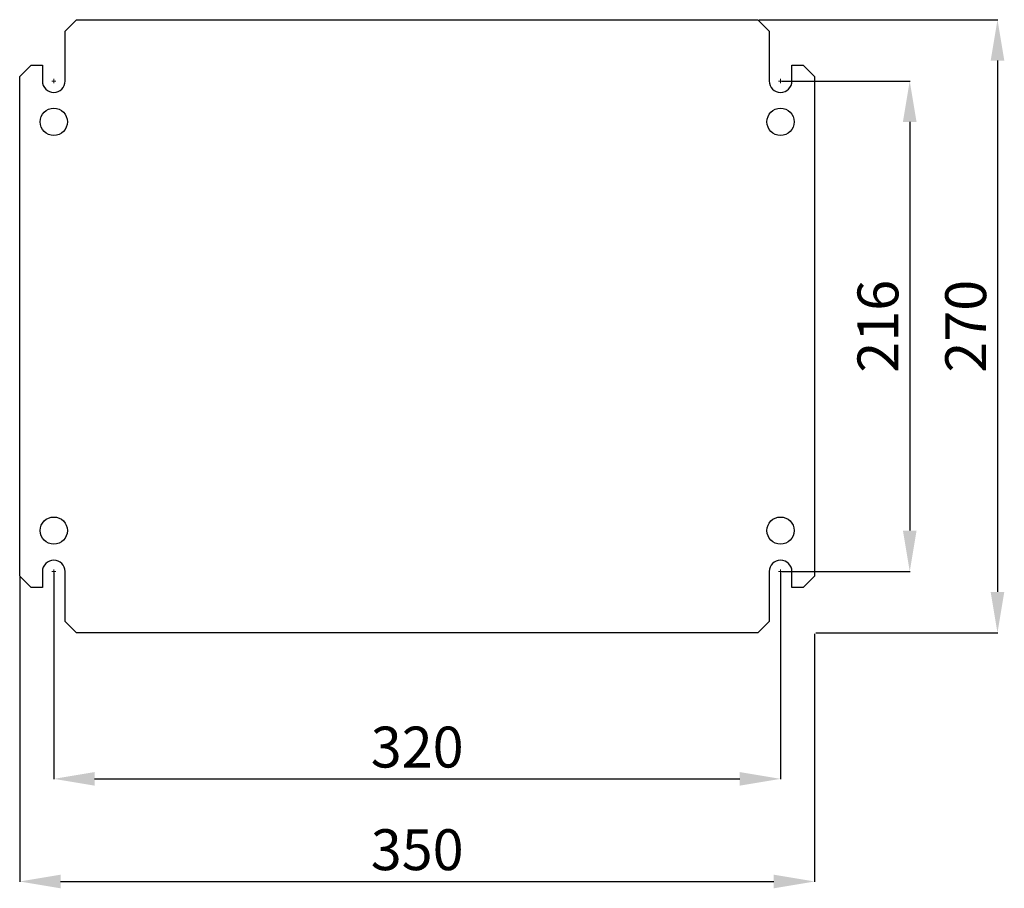
# Model space of a CAD drawing. Units: millimetres. Extents: x 76 to 2556, y 162 to 1680.
# Drawn here: x 2122 to 2556, y 416 to 798 of the extents above; entities that cross this region are included whole.
import ezdxf

# ---------------------------------------------------------------- set-up
doc = ezdxf.new("R2010")
doc.units = ezdxf.units.MM
doc.header["$MEASUREMENT"] = 0
doc.header["$PDMODE"] = 2
doc.header["$PDSIZE"] = -0.01
doc.layers.add('COTA', color=1, linetype='Continuous', lineweight=5)
doc.layers.add('PLACA', color=2, linetype='Continuous')
doc.styles.get("Standard").update_dxf_attribs({"font": 'monotxt.shx'})
doc.dimstyles.new('Argenta', dxfattribs={"dimtxt": 18, "dimasz": 18, "dimexe": 0.125, "dimexo": 0.5, "dimgap": 5, "dimtad": 1, "dimdec": 0, "dimzin": 0, "dimdsep": 46, "dimtxsty": 'STANDARD', "dimcen": 0.09, "dimclrd": 4, "dimclre": 4, "dimclrt": 4, "dimadec": 0, "dimazin": 0, "dimtp": 0.005, "dimtm": -0.005, "dimtfac": 1, "dimtdec": 0, "dimtmove": 0, "dimatfit": 3, "dimfxl": 1, "dimtolj": 1, "dimtzin": 0, "dimarcsym": 0})

# ---------------------------------------------------------------- blocks, each defined once
blk = doc.blocks.new('*D9')
at = {"layer": 'COTA', "color": 4, "linetype": 'Continuous', "lineweight": -2}
for p, q in [((2447.76, 798.29), (2552.89, 798.29)), ((2552.76, 780.29), (2552.76, 546.29)), ((2472.76, 528.29), (2552.89, 528.29))]:
    blk.add_line(p, q, dxfattribs=at)
at = {"layer": 'COTA', "color": 4, "linetype": 'Continuous'}
for points in [[(2549.76, 780.29), (2555.76, 780.29), (2552.76, 798.29)], [(2549.76, 546.29), (2555.76, 546.29), (2552.76, 528.29)]]:
    blk.add_solid(points, dxfattribs=at)
at = {"layer": 'Defpoints', "color": 0, "linetype": 'Continuous'}
for p in [(2447.26, 798.29), (2472.26, 528.29), (2552.76, 528.29)]:
    blk.add_point(p, dxfattribs=at)
at = {"layer": 'COTA', "color": 4, "linetype": 'Continuous', "insert": (2538.76, 663.29), "char_height": 18, "attachment_point": 5, "rotation": 90}
blk.add_mtext('\\A1;270', dxfattribs=at)
blk = doc.blocks.new('*D10')
at = {"layer": 'COTA', "color": 4, "linetype": 'Continuous', "lineweight": -2}
for p, q in [((2122.26, 552.79), (2122.26, 418.65)), ((2472.26, 527.79), (2472.26, 418.65)), ((2140.26, 418.78), (2454.26, 418.78))]:
    blk.add_line(p, q, dxfattribs=at)
at = {"layer": 'COTA', "color": 4, "linetype": 'Continuous'}
for points in [[(2140.26, 421.78), (2140.26, 415.78), (2122.26, 418.78)], [(2454.26, 421.78), (2454.26, 415.78), (2472.26, 418.78)]]:
    blk.add_solid(points, dxfattribs=at)
at = {"layer": 'Defpoints', "color": 0, "linetype": 'Continuous'}
for p in [(2122.26, 553.29), (2472.26, 528.29), (2472.26, 418.78)]:
    blk.add_point(p, dxfattribs=at)
at = {"layer": 'COTA', "color": 4, "linetype": 'Continuous', "insert": (2297.26, 432.78), "char_height": 18, "attachment_point": 5}
blk.add_mtext('\\A1;350', dxfattribs=at)
blk = doc.blocks.new('*D109')
at = {"layer": 'COTA', "color": 4, "linetype": 'Continuous', "lineweight": -2}
for p, q in [((2457.76, 771.29), (2514.24, 771.29)), ((2514.12, 753.29), (2514.12, 573.29)), ((2457.76, 555.29), (2514.24, 555.29))]:
    blk.add_line(p, q, dxfattribs=at)
at = {"layer": 'COTA', "color": 4, "linetype": 'Continuous'}
for points in [[(2511.12, 753.29), (2517.12, 753.29), (2514.12, 771.29)], [(2511.12, 573.29), (2517.12, 573.29), (2514.12, 555.29)]]:
    blk.add_solid(points, dxfattribs=at)
at = {"layer": 'Defpoints', "color": 0, "linetype": 'Continuous'}
for p in [(2457.26, 771.29), (2457.26, 555.29), (2514.12, 555.29)]:
    blk.add_point(p, dxfattribs=at)
at = {"layer": 'COTA', "color": 4, "linetype": 'Continuous', "insert": (2500.12, 663.29), "char_height": 18, "attachment_point": 5, "rotation": 90}
blk.add_mtext('\\A1;216', dxfattribs=at)
blk = doc.blocks.new('*D110')
at = {"layer": 'COTA', "color": 4, "linetype": 'Continuous', "lineweight": -2}
for p, q in [((2137.26, 554.79), (2137.26, 463.85)), ((2457.26, 554.79), (2457.26, 463.85)), ((2155.26, 463.98), (2439.26, 463.98))]:
    blk.add_line(p, q, dxfattribs=at)
at = {"layer": 'COTA', "color": 4, "linetype": 'Continuous'}
for points in [[(2155.26, 466.98), (2155.26, 460.98), (2137.26, 463.98)], [(2439.26, 466.98), (2439.26, 460.98), (2457.26, 463.98)]]:
    blk.add_solid(points, dxfattribs=at)
at = {"layer": 'Defpoints', "color": 0, "linetype": 'Continuous'}
for p in [(2137.26, 555.29), (2457.26, 555.29), (2457.26, 463.98)]:
    blk.add_point(p, dxfattribs=at)
at = {"layer": 'COTA', "color": 4, "linetype": 'Continuous', "insert": (2297.26, 477.98), "char_height": 18, "attachment_point": 5}
blk.add_mtext('\\A1;320', dxfattribs=at)

msp = doc.modelspace()

# ---------------------------------------------------------------- linework, layer by layer
at = {"layer": 'COTA', "color": 4, "linetype": 'Continuous'}
for p, q in [((2137.26, 770.39), (2137.26, 772.19)), ((2457.26, 770.39), (2457.26, 772.19)), ((2136.36, 771.29), (2138.16, 771.29)), ((2456.36, 771.29), (2458.16, 771.29)), ((2136.36, 555.29), (2138.16, 555.29)), ((2137.26, 554.39), (2137.26, 556.19)), ((2456.36, 555.29), (2458.16, 555.29)), ((2457.26, 554.39), (2457.26, 556.19))]:
    msp.add_line(p, q, dxfattribs=at)
at = {"layer": 'PLACA', "linetype": 'Continuous'}
for p, q in [((2142.26, 793.29), (2147.26, 798.29)), ((2147.26, 798.29), (2447.26, 798.29)), ((2447.26, 798.29), (2452.26, 793.29)), ((2142.26, 771.29), (2142.26, 793.29)), ((2452.26, 793.29), (2452.26, 771.29)), ((2122.26, 773.29), (2127.26, 778.29)), ((2127.26, 778.29), (2132.26, 778.29)), ((2132.26, 778.29), (2132.26, 771.29)), ((2462.26, 778.29), (2467.26, 778.29)), ((2462.26, 771.29), (2462.26, 778.29)), ((2467.26, 778.29), (2472.26, 773.29)), ((2122.26, 553.29), (2122.26, 773.29)), ((2472.26, 773.29), (2472.26, 553.29)), ((2132.26, 555.29), (2132.26, 548.29)), ((2142.26, 533.29), (2142.26, 555.29)), ((2452.26, 555.29), (2452.26, 533.29)), ((2462.26, 548.29), (2462.26, 555.29)), ((2127.26, 548.29), (2122.26, 553.29)), ((2472.26, 553.29), (2467.26, 548.29)), ((2132.26, 548.29), (2127.26, 548.29)), ((2467.26, 548.29), (2462.26, 548.29)), ((2147.26, 528.29), (2142.26, 533.29)), ((2452.26, 533.29), (2447.26, 528.29)), ((2447.26, 528.29), (2147.26, 528.29))]:
    msp.add_line(p, q, dxfattribs=at)
for centre in [(2137.26, 753.29), (2457.26, 753.29), (2137.26, 573.29), (2457.26, 573.29)]:
    msp.add_circle(centre, 6, dxfattribs=at)
for centre, start, end in [((2137.26, 771.29), 180, 0), ((2457.26, 771.29), 180, 0), ((2137.26, 555.29), 0, 180), ((2457.26, 555.29), 0, 180)]:
    msp.add_arc(centre, 5, start, end, dxfattribs=at)

# ---------------------------------------------------------------- dimensions: what is measured, and where the dimension line sits
at = {"layer": 'COTA', "color": 150, "linetype": 'Continuous'}
for base, p1, p2, picture, middle in [((2552.76, 528.29), (2447.26, 798.29), (2472.26, 528.29), '*D9', (2552.76, 663.29)), ((2514.12, 555.29), (2457.26, 771.29), (2457.26, 555.29), '*D109', (2514.12, 663.29))]:
    dim = msp.add_linear_dim(base=base, p1=p1, p2=p2, angle=90, dimstyle='Argenta', dxfattribs=at)
    dim.commit()
    dim.dimension.update_dxf_attribs({"geometry": picture, "text_midpoint": middle, "dimtype": 160})
dim = msp.add_linear_dim(base=(2457.26, 463.98), p1=(2137.26, 555.29), p2=(2457.26, 555.29), dimstyle='Argenta', dxfattribs=at)
dim.commit()
dim.dimension.update_dxf_attribs({"geometry": '*D110', "text_midpoint": (2297.26, 477.98)})
dim = msp.add_linear_dim(base=(2472.26, 418.78), p1=(2122.26, 553.29), p2=(2472.26, 528.29), dimstyle='Argenta', dxfattribs=at)
dim.commit()
dim.dimension.update_dxf_attribs({"geometry": '*D10', "text_midpoint": (2297.26, 418.78), "dimtype": 160})

doc.saveas('drawing.dxf')
